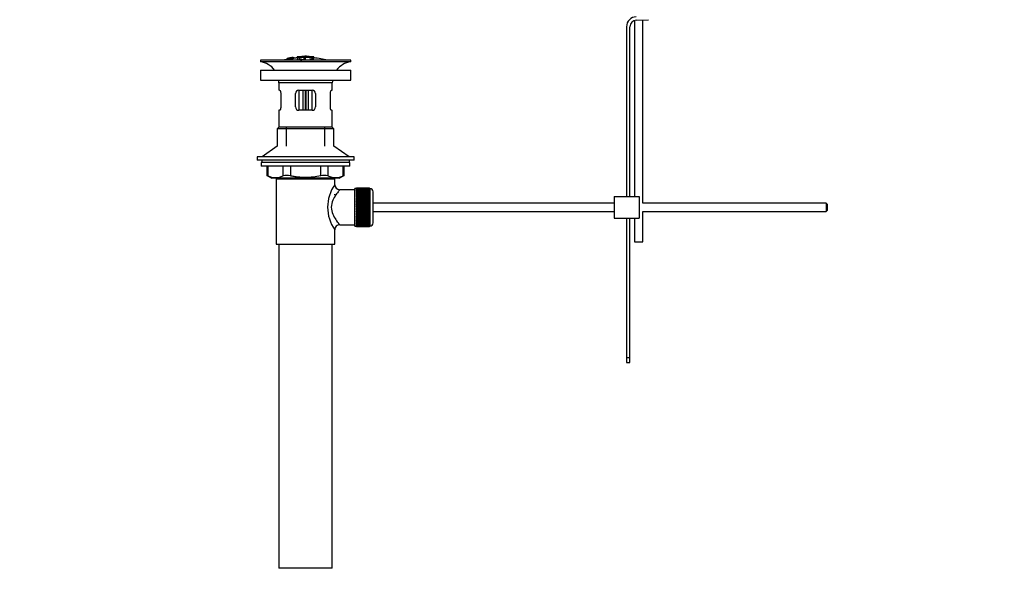
# Model space of a CAD drawing. Units: millimetres. Extents: x 0 to 1481, y 0 to 2169.
# Drawn here: x 0 to 589, y 843 to 1175 of the extents above; entities that cross this region are included whole.
import ezdxf
from ezdxf import colors
from ezdxf.entities.mleader import LeaderData, LeaderLine
from ezdxf.math import Vec2, Vec3

# ---------------------------------------------------------------- set-up
doc = ezdxf.new("R2010")
doc.units = ezdxf.units.MM
doc.layers.add('DV7_Défaut', color=7, linetype='Continuous')
doc.layers.add('Défaut', color=7, linetype='Continuous')

# ---------------------------------------------------------------- blocks, each defined once
blk = doc.blocks.new('_DOT')
at = {"color": 0}
blk.add_line((0, 0), (-1, 0), dxfattribs=at)
at = {"color": 0, "const_width": 0.333}
blk.add_lwpolyline([(-0.1665, 0, 1), (0.1665, 0, 1)], format="xyb", close=True, dxfattribs=at)
blk = doc.blocks.new('SE6')
at = {"layer": 'DV7_Défaut', "color": 7, "linetype": 'Continuous'}
for p, q in [((367.92, 1174.65), (367.92, 1069.34)), ((369.03, 1174.84), (376.28, 1175.08)), ((372.92, 1065.34), (372.92, 1174.97)), ((363.16, 1170.84), (363.16, 1069.34)), ((365.16, 1069.34), (365.16, 1170.84)), ((198.06, 1150.84), (144.06, 1150.84)), ((144.06, 1150.84), (144.06, 1149.84)), ((198.06, 1149.84), (144.06, 1149.84)), ((159.92, 1151.2), (159.92, 1150.84)), ((159.99, 1151.54), (159.99, 1151.6)), ((159.99, 1151.54), (159.99, 1151.37)), ((161.23, 1151.71), (161.27, 1151.65)), ((161.27, 1151.65), (161.27, 1151.32)), ((162.15, 1152.28), (161.7, 1152.2)), ((162.73, 1151.59), (162.73, 1150.84)), ((162.76, 1151.51), (162.73, 1151.59)), ((162.76, 1151.51), (162.76, 1150.84)), ((163.85, 1152.6), (163.85, 1152.58)), ((163.85, 1152.58), (163.85, 1152.48)), ((163.85, 1152.3), (163.85, 1152.25)), ((163.85, 1152.25), (163.85, 1152.07)), ((166.06, 1152.78), (166.06, 1151.89)), ((166.56, 1152.8), (166.56, 1152.19)), ((170.06, 1152.21), (170.06, 1151.79)), ((170.06, 1151.29), (170.06, 1151.05)), ((170.56, 1153.08), (170.56, 1153.16)), ((171.06, 1151.8), (171.06, 1152.22)), ((171.06, 1150.89), (171.06, 1151.3)), ((171.56, 1153.08), (171.56, 1153.16)), ((175.56, 1152.8), (175.56, 1152.19)), ((176.06, 1151.89), (176.06, 1152.78)), ((176.06, 1152.57), (176.06, 1152.21)), ((198.06, 1149.84), (198.06, 1150.84)), ((144.06, 1144.94), (198.06, 1144.94)), ((144.06, 1144.94), (144.06, 1138.94)), ((198.06, 1138.94), (198.06, 1144.94)), ((144.06, 1138.94), (198.06, 1138.94)), ((187.06, 1137.34), (155.06, 1137.34)), ((155.06, 1137.34), (155.06, 1132.84)), ((187.06, 1132.84), (187.06, 1137.34)), ((155.56, 1132.84), (155.06, 1132.84)), ((167.06, 1132.84), (167.06, 1120.84)), ((167.06, 1132.84), (175.06, 1132.84)), ((169.56, 1120.84), (169.56, 1132.84)), ((170.73, 1132.84), (170.73, 1120.84)), ((171.38, 1120.84), (171.38, 1132.84)), ((172.56, 1132.84), (172.56, 1120.84)), ((175.06, 1120.84), (175.06, 1132.84)), ((186.55, 1132.84), (187.06, 1132.84)), ((156.22, 1130.84), (156.22, 1122.84)), ((165.06, 1122.84), (165.06, 1130.84)), ((177.06, 1130.84), (177.06, 1122.84)), ((185.89, 1122.84), (185.89, 1130.84)), ((155.56, 1120.84), (155.06, 1120.84)), ((155.06, 1120.84), (155.06, 1110.84)), ((175.06, 1120.84), (167.06, 1120.84)), ((186.55, 1120.84), (187.06, 1120.84)), ((187.06, 1110.84), (187.06, 1120.84)), ((155.06, 1110.84), (154.06, 1109.84)), ((188.06, 1109.84), (154.06, 1109.84)), ((154.06, 1109.84), (154.06, 1099.49)), ((187.06, 1110.84), (155.06, 1110.84)), ((159.56, 1099.49), (159.56, 1110.84)), ((182.56, 1099.49), (182.56, 1110.84)), ((188.06, 1109.84), (187.06, 1110.84)), ((188.06, 1099.49), (188.06, 1109.84)), ((154.06, 1099.49), (145.06, 1092.94)), ((197.06, 1092.94), (188.06, 1099.49)), ((200.06, 1092.94), (142.06, 1092.94)), ((142.06, 1092.94), (142.06, 1090.94)), ((200.06, 1090.94), (142.06, 1090.94)), ((144.81, 1090.94), (144.81, 1089.54)), ((197.31, 1089.54), (197.31, 1090.94)), ((200.06, 1090.94), (200.06, 1092.94)), ((197.56, 1089.54), (144.56, 1089.54)), ((144.56, 1089.54), (144.56, 1087.34)), ((197.56, 1087.34), (144.56, 1087.34)), ((147.87, 1087.34), (147.87, 1081.82)), ((148.54, 1087.34), (148.54, 1081.57)), ((157.63, 1081.57), (157.63, 1087.34)), ((161.96, 1087.34), (161.96, 1081.57)), ((180.15, 1081.57), (180.15, 1087.34)), ((184.48, 1087.34), (184.48, 1081.57)), ((193.57, 1081.57), (193.57, 1087.34)), ((194.24, 1081.82), (194.24, 1087.34)), ((197.56, 1087.34), (197.56, 1089.54)), ((147.87, 1081.84), (150.87, 1080.34)), ((191.24, 1080.34), (150.87, 1080.34)), ((153.56, 1079.84), (188.56, 1079.84)), ((153.56, 1079.84), (153.56, 1040.84)), ((154.06, 1080.34), (154.06, 1079.84)), ((159.56, 1079.84), (159.56, 1080.34)), ((182.56, 1079.84), (182.56, 1080.34)), ((188.06, 1079.84), (188.06, 1080.34)), ((188.56, 1076.34), (188.56, 1079.84)), ((191.24, 1080.34), (194.24, 1081.84)), ((200.56, 1073.34), (191.47, 1073.34)), ((200.56, 1051.59), (200.56, 1074.09)), ((201.56, 1074.09), (200.56, 1074.09)), ((201.56, 1074.34), (201.56, 1074.31)), ((209.36, 1074.34), (201.56, 1074.34)), ((201.56, 1074.31), (209.36, 1074.31)), ((201.56, 1074.27), (201.56, 1074.31)), ((201.56, 1074.27), (201.56, 1074.19)), ((209.36, 1074.27), (201.56, 1074.27)), ((201.56, 1074.19), (209.36, 1074.19)), ((201.56, 1074.11), (201.56, 1074.19)), ((201.56, 1074.11), (201.56, 1073.98)), ((209.36, 1074.11), (201.56, 1074.11)), ((201.56, 1073.98), (209.36, 1073.98)), ((201.56, 1073.86), (201.56, 1073.98)), ((201.56, 1073.86), (201.56, 1073.69)), ((209.36, 1073.86), (201.56, 1073.86)), ((201.56, 1073.69), (209.36, 1073.69)), ((201.56, 1073.52), (201.56, 1073.69)), ((201.56, 1073.52), (201.56, 1073.3)), ((209.36, 1073.52), (201.56, 1073.52)), ((201.56, 1073.3), (209.36, 1073.3)), ((201.56, 1073.1), (201.56, 1073.3)), ((201.56, 1073.1), (201.56, 1072.83)), ((209.36, 1073.1), (201.56, 1073.1)), ((201.56, 1072.83), (209.36, 1072.83)), ((201.56, 1072.59), (201.56, 1072.83)), ((201.56, 1072.59), (201.56, 1072.28)), ((209.36, 1072.59), (201.56, 1072.59)), ((209.36, 1074.34), (209.36, 1074.31)), ((209.36, 1074.31), (209.36, 1074.27)), ((209.36, 1074.27), (209.36, 1074.19)), ((209.36, 1074.19), (209.36, 1074.11)), ((209.36, 1074.11), (209.36, 1073.98)), ((209.56, 1074.09), (209.36, 1074.09)), ((209.36, 1073.98), (209.36, 1073.86)), ((209.36, 1073.86), (209.36, 1073.69)), ((209.36, 1073.69), (209.36, 1073.52)), ((209.36, 1073.52), (209.36, 1073.3)), ((209.36, 1073.3), (209.36, 1073.1)), ((209.36, 1073.1), (209.36, 1072.83)), ((209.36, 1072.83), (209.36, 1072.59)), ((209.36, 1072.59), (209.36, 1072.28)), ((209.56, 1074.09), (209.56, 1051.59)), ((188.56, 1070), (188.56, 1070.59)), ((201.56, 1072.28), (209.36, 1072.28)), ((201.56, 1072.01), (201.56, 1072.28)), ((201.56, 1072.01), (201.56, 1071.65)), ((209.36, 1072.01), (201.56, 1072.01)), ((201.56, 1071.65), (209.36, 1071.65)), ((201.56, 1071.35), (201.56, 1071.65)), ((201.56, 1071.35), (201.56, 1070.95)), ((209.36, 1071.35), (201.56, 1071.35)), ((201.56, 1070.95), (209.36, 1070.95)), ((201.56, 1070.62), (201.56, 1070.95)), ((201.56, 1070.62), (201.56, 1070.19)), ((209.36, 1070.62), (201.56, 1070.62)), ((201.56, 1070.19), (209.36, 1070.19)), ((201.56, 1069.85), (201.56, 1070.19)), ((209.36, 1069.85), (201.56, 1069.85)), ((201.56, 1069.83), (201.56, 1069.85)), ((201.56, 1069.83), (201.56, 1069.37)), ((209.36, 1069.83), (201.56, 1069.83)), ((201.56, 1069.37), (209.36, 1069.37)), ((201.56, 1069.04), (201.56, 1069.37)), ((209.36, 1069.04), (201.56, 1069.04)), ((201.56, 1068.98), (201.56, 1069.04)), ((201.56, 1068.98), (201.56, 1068.49)), ((209.36, 1068.98), (201.56, 1068.98)), ((201.56, 1068.49), (209.36, 1068.49)), ((201.56, 1068.17), (201.56, 1068.49)), ((209.36, 1068.17), (201.56, 1068.17)), ((201.56, 1068.08), (201.56, 1068.17)), ((201.56, 1068.08), (201.56, 1067.57)), ((209.36, 1068.08), (201.56, 1068.08)), ((201.56, 1067.57), (209.36, 1067.57)), ((201.56, 1067.26), (201.56, 1067.57)), ((209.36, 1067.26), (201.56, 1067.26)), ((201.56, 1067.15), (201.56, 1067.26)), ((201.56, 1067.15), (201.56, 1066.61)), ((209.36, 1067.15), (201.56, 1067.15)), ((201.56, 1066.61), (209.36, 1066.61)), ((201.56, 1066.32), (201.56, 1066.61)), ((209.36, 1072.28), (209.36, 1072.01)), ((209.36, 1072.01), (209.36, 1071.65)), ((209.36, 1071.65), (209.36, 1071.35)), ((209.36, 1071.35), (209.36, 1070.95)), ((209.36, 1070.95), (209.36, 1070.62)), ((209.36, 1070.62), (209.36, 1070.19)), ((209.36, 1070.19), (209.36, 1069.85)), ((209.36, 1069.85), (209.36, 1069.83)), ((209.36, 1069.83), (209.36, 1069.37)), ((209.36, 1069.37), (209.36, 1069.04)), ((209.36, 1069.04), (209.36, 1068.98)), ((209.36, 1068.98), (209.36, 1068.49)), ((209.36, 1068.49), (209.36, 1068.17)), ((209.36, 1068.17), (209.36, 1068.08)), ((209.36, 1068.08), (209.36, 1067.57)), ((209.36, 1067.57), (209.36, 1067.26)), ((209.36, 1067.26), (209.36, 1067.15)), ((209.36, 1067.15), (209.36, 1066.61)), ((209.36, 1066.61), (209.36, 1066.32)), ((211.56, 1053.59), (211.56, 1072.09)), ((355.66, 1069.34), (370.66, 1069.34)), ((355.66, 1069.34), (355.66, 1056.34)), ((370.66, 1069.34), (370.66, 1056.34)), ((209.36, 1066.32), (201.56, 1066.32)), ((201.56, 1066.17), (201.56, 1066.32)), ((201.56, 1066.17), (201.56, 1065.62)), ((209.36, 1066.17), (201.56, 1066.17)), ((201.56, 1065.62), (209.36, 1065.62)), ((201.56, 1065.34), (201.56, 1065.62)), ((209.36, 1065.34), (201.56, 1065.34)), ((201.56, 1065.17), (201.56, 1065.34)), ((201.56, 1065.17), (201.56, 1064.61)), ((209.36, 1065.17), (201.56, 1065.17)), ((201.56, 1064.61), (209.36, 1064.61)), ((201.56, 1064.35), (201.56, 1064.61)), ((209.36, 1064.35), (201.56, 1064.35)), ((201.56, 1064.15), (201.56, 1064.35)), ((201.56, 1064.15), (201.56, 1063.59)), ((209.36, 1064.15), (201.56, 1064.15)), ((201.56, 1063.59), (209.36, 1063.59)), ((201.56, 1063.34), (201.56, 1063.59)), ((209.36, 1063.34), (201.56, 1063.34)), ((201.56, 1063.12), (201.56, 1063.34)), ((201.56, 1063.12), (201.56, 1062.56)), ((209.36, 1063.12), (201.56, 1063.12)), ((201.56, 1062.56), (209.36, 1062.56)), ((201.56, 1062.34), (201.56, 1062.56)), ((209.36, 1062.34), (201.56, 1062.34)), ((201.56, 1062.09), (201.56, 1062.34)), ((201.56, 1062.09), (201.56, 1061.53)), ((209.36, 1062.09), (201.56, 1062.09)), ((201.56, 1061.53), (209.36, 1061.53)), ((201.56, 1061.33), (201.56, 1061.53)), ((209.36, 1061.33), (201.56, 1061.33)), ((201.56, 1061.07), (201.56, 1061.33)), ((201.56, 1061.07), (201.56, 1060.51)), ((209.36, 1061.07), (201.56, 1061.07)), ((209.36, 1066.32), (209.36, 1066.17)), ((209.36, 1066.17), (209.36, 1065.62)), ((209.36, 1065.62), (209.36, 1065.34)), ((209.36, 1065.34), (209.36, 1065.17)), ((209.36, 1065.17), (209.36, 1064.61)), ((209.36, 1064.61), (209.36, 1064.35)), ((209.36, 1064.35), (209.36, 1064.15)), ((209.36, 1064.15), (209.36, 1063.59)), ((209.36, 1063.59), (209.36, 1063.34)), ((209.36, 1063.34), (209.36, 1063.12)), ((209.36, 1063.12), (209.36, 1062.56)), ((209.36, 1062.56), (209.36, 1062.34)), ((209.36, 1062.34), (209.36, 1062.09)), ((209.36, 1062.09), (209.36, 1061.53)), ((209.36, 1061.53), (209.36, 1061.33)), ((209.36, 1061.33), (209.36, 1061.07)), ((209.36, 1061.07), (209.36, 1060.51)), ((355.66, 1065.34), (211.56, 1065.34)), ((482.56, 1065.34), (372.92, 1065.34)), ((482.56, 1065.34), (482.56, 1060.34)), ((483.16, 1064.74), (482.56, 1065.34)), ((482.56, 1060.34), (483.16, 1060.94)), ((483.16, 1064.74), (483.16, 1060.94)), ((201.56, 1060.51), (209.36, 1060.51)), ((201.56, 1060.34), (201.56, 1060.51)), ((209.36, 1060.34), (201.56, 1060.34)), ((201.56, 1060.06), (201.56, 1060.34)), ((201.56, 1060.06), (201.56, 1059.51)), ((209.36, 1060.06), (201.56, 1060.06)), ((201.56, 1059.51), (209.36, 1059.51)), ((201.56, 1059.36), (201.56, 1059.51)), ((209.36, 1059.36), (201.56, 1059.36)), ((201.56, 1059.07), (201.56, 1059.36)), ((201.56, 1059.07), (201.56, 1058.53)), ((209.36, 1059.07), (201.56, 1059.07)), ((201.56, 1058.53), (209.36, 1058.53)), ((201.56, 1058.42), (201.56, 1058.53)), ((209.36, 1058.42), (201.56, 1058.42)), ((201.56, 1058.11), (201.56, 1058.42)), ((201.56, 1058.11), (201.56, 1057.6)), ((209.36, 1058.11), (201.56, 1058.11)), ((201.56, 1057.6), (209.36, 1057.6)), ((201.56, 1057.51), (201.56, 1057.6)), ((209.36, 1057.51), (201.56, 1057.51)), ((201.56, 1057.19), (201.56, 1057.51)), ((201.56, 1057.19), (201.56, 1056.7)), ((209.36, 1057.19), (201.56, 1057.19)), ((201.56, 1056.7), (209.36, 1056.7)), ((201.56, 1056.64), (201.56, 1056.7)), ((209.36, 1056.64), (201.56, 1056.64)), ((201.56, 1056.31), (201.56, 1056.64)), ((201.56, 1056.31), (201.56, 1055.85)), ((209.36, 1056.31), (201.56, 1056.31)), ((201.56, 1055.85), (209.36, 1055.85)), ((201.56, 1055.83), (201.56, 1055.85)), ((209.36, 1055.83), (201.56, 1055.83)), ((201.56, 1055.49), (201.56, 1055.83)), ((201.56, 1055.49), (201.56, 1055.06)), ((209.36, 1055.49), (201.56, 1055.49)), ((201.56, 1054.73), (201.56, 1055.06)), ((201.56, 1055.06), (209.36, 1055.06)), ((201.56, 1054.73), (201.56, 1054.33)), ((209.36, 1054.73), (201.56, 1054.73)), ((209.36, 1060.51), (209.36, 1060.34)), ((209.36, 1060.34), (209.36, 1060.06)), ((209.36, 1060.06), (209.36, 1059.51)), ((209.36, 1059.51), (209.36, 1059.36)), ((209.36, 1059.36), (209.36, 1059.07)), ((209.36, 1059.07), (209.36, 1058.53)), ((209.36, 1058.53), (209.36, 1058.42)), ((209.36, 1058.42), (209.36, 1058.11)), ((209.36, 1058.11), (209.36, 1057.6)), ((209.36, 1057.6), (209.36, 1057.51)), ((209.36, 1057.51), (209.36, 1057.19)), ((209.36, 1057.19), (209.36, 1056.7)), ((209.36, 1056.7), (209.36, 1056.64)), ((209.36, 1056.64), (209.36, 1056.31)), ((209.36, 1056.31), (209.36, 1055.85)), ((209.36, 1055.85), (209.36, 1055.83)), ((209.36, 1055.83), (209.36, 1055.49)), ((209.36, 1055.49), (209.36, 1055.06)), ((209.36, 1055.06), (209.36, 1054.73)), ((209.36, 1054.73), (209.36, 1054.33)), ((211.56, 1060.34), (355.66, 1060.34)), ((355.66, 1056.34), (370.66, 1056.34)), ((363.16, 1056.34), (363.16, 972.78)), ((365.16, 972.78), (365.16, 1056.34)), ((367.92, 1056.34), (367.92, 1042.2)), ((372.92, 1060.34), (482.56, 1060.34)), ((372.92, 1042.2), (372.92, 1060.34)), ((188.56, 1040.84), (188.56, 1049.34)), ((191.56, 1052.34), (200.56, 1052.34)), ((200.56, 1051.59), (201.56, 1051.59)), ((201.56, 1054.03), (201.56, 1054.33)), ((201.56, 1054.33), (209.36, 1054.33)), ((201.56, 1054.03), (201.56, 1053.67)), ((209.36, 1054.03), (201.56, 1054.03)), ((201.56, 1053.4), (201.56, 1053.67)), ((201.56, 1053.67), (209.36, 1053.67)), ((201.56, 1053.4), (201.56, 1053.09)), ((209.36, 1053.4), (201.56, 1053.4)), ((201.56, 1052.85), (201.56, 1053.09)), ((201.56, 1053.09), (209.36, 1053.09)), ((201.56, 1052.85), (201.56, 1052.58)), ((209.36, 1052.85), (201.56, 1052.85)), ((201.56, 1052.38), (201.56, 1052.58)), ((201.56, 1052.58), (209.36, 1052.58)), ((201.56, 1052.38), (201.56, 1052.16)), ((209.36, 1052.38), (201.56, 1052.38)), ((201.56, 1051.99), (201.56, 1052.16)), ((201.56, 1052.16), (209.36, 1052.16)), ((201.56, 1051.99), (201.56, 1051.82)), ((209.36, 1051.99), (201.56, 1051.99)), ((201.56, 1051.69), (201.56, 1051.82)), ((201.56, 1051.82), (209.36, 1051.82)), ((201.56, 1051.69), (201.56, 1051.57)), ((209.36, 1051.69), (201.56, 1051.69)), ((201.56, 1051.49), (201.56, 1051.57)), ((201.56, 1051.57), (209.36, 1051.57)), ((201.56, 1051.49), (201.56, 1051.41)), ((209.36, 1051.49), (201.56, 1051.49)), ((201.56, 1051.37), (201.56, 1051.41)), ((201.56, 1051.41), (209.36, 1051.41)), ((201.56, 1051.37), (201.56, 1051.34)), ((209.36, 1051.37), (201.56, 1051.37)), ((201.56, 1051.34), (209.36, 1051.34)), ((209.36, 1054.33), (209.36, 1054.03)), ((209.36, 1054.03), (209.36, 1053.67)), ((209.36, 1053.67), (209.36, 1053.4)), ((209.36, 1053.4), (209.36, 1053.09)), ((209.36, 1053.09), (209.36, 1052.85)), ((209.36, 1052.85), (209.36, 1052.58)), ((209.36, 1052.58), (209.36, 1052.38)), ((209.36, 1052.38), (209.36, 1052.16)), ((209.36, 1052.16), (209.36, 1051.99)), ((209.36, 1051.99), (209.36, 1051.82)), ((209.36, 1051.82), (209.36, 1051.69)), ((209.36, 1051.69), (209.36, 1051.57)), ((209.36, 1051.59), (209.56, 1051.59)), ((209.36, 1051.57), (209.36, 1051.49)), ((209.36, 1051.49), (209.36, 1051.41)), ((209.36, 1051.41), (209.36, 1051.37)), ((209.36, 1051.37), (209.36, 1051.34)), ((153.56, 1040.84), (188.56, 1040.84)), ((155.06, 1040.84), (155.06, 846.84)), ((187.06, 846.84), (187.06, 1040.84)), ((367.92, 1042.2), (372.92, 1042.2)), ((363.16, 972.78), (363.16, 969.96)), ((365.16, 972.78), (363.16, 972.78)), ((365.16, 969.96), (365.16, 972.78)), ((363.16, 969.96), (365.16, 969.96)), ((187.06, 846.84), (155.06, 846.84))]:
    blk.add_line(p, q, dxfattribs=at)
for centre, radius, start, end in [((369.16, 1170.84), 6, 91.85835, 180), ((369.16, 1170.84), 4, 91.85835, 180), ((142.45, 1137.34), 12.6, 37.08979, 82.69555), ((171.06, 1097.38), 55.06, 101.59904, 103.84628), ((170.45, 1107.96), 45.12, 98.92405, 98.97384), ((171.06, 1097.38), 55.06, 95.23762, 97.32825), ((171.77, 1098.21), 54.96, 90.75465, 91.26618), ((170.32, 1098.21), 54.96, 88.71547, 89.24535), ((171.06, 1097.38), 55.06, 76.15372, 84.83156), ((199.66, 1137.34), 12.6, 97.30445, 142.91021), ((142.45, 1137.34), 12.6, 0, 7.29403), ((199.66, 1137.34), 12.6, 172.70597, 180), ((167.06, 1130.84), 2, 90, 180), ((175.06, 1130.84), 2, 0, 90), ((167.06, 1122.84), 2, 180, 270), ((175.06, 1122.84), 2, 270, 0), ((114.62, 997.05), 91.07, 68.13379, 68.58718), ((153.09, 1092.04), 11.41, 246.52107, 293.47893), ((159.8, 1073.13), 8.72, 75.62374, 104.37626), ((182.31, 1073.13), 8.72, 75.62262, 104.37738), ((189.03, 1092.04), 11.41, 246.52107, 293.47893), ((227.49, 997.05), 91.07, 111.41282, 111.86621), ((207.44, 1062.84), 23.21, 144.43895, 215.56106), ((191.53, 1076.31), 2.96, 179.51785, 268.6978), ((209.56, 1072.09), 2, 0, 90), ((191.52, 1049.38), 2.95, 88.92743, 180.68407), ((209.56, 1053.59), 2, 270, 0)]:
    blk.add_arc(centre, radius, start, end, dxfattribs=at)
for points, knots in [([(162.73, 1151.59), (162.94, 1151.63), (163.15, 1151.68), (163.42, 1151.78), (163.46, 1151.83), (163.47, 1151.9), (163.46, 1151.93), (163.27, 1151.96), (163.05, 1151.95), (162.73, 1151.89), (162.63, 1151.87), (162.48, 1151.82), (162.44, 1151.8), (162.34, 1151.73), (162.29, 1151.69), (162.14, 1151.56), (162.05, 1151.46), (161.43, 1151.24), (160.92, 1151.14), (160.17, 1151.06), (159.97, 1151.1), (159.89, 1151.23), (159.94, 1151.31), (160.39, 1151.51), (160.8, 1151.63), (161.23, 1151.71)], [0, 0, 0, 0, 0.0625, 0.0625, 0.125, 0.125, 0.1875, 0.1875, 0.25, 0.25, 0.28125, 0.28125, 0.3125, 0.3125, 0.375, 0.375, 0.5, 0.5, 0.625, 0.625, 0.75, 0.75, 0.875, 0.875, 1, 1, 1, 1]), ([(159.99, 1151.87), (160.62, 1152.01), (161.26, 1152.14), (162.56, 1152.38), (163.2, 1152.49), (163.85, 1152.58)], [0, 0, 0, 0, 0.5, 0.5, 1, 1, 1, 1]), ([(159.99, 1151.6), (160.62, 1151.74), (161.26, 1151.87), (162.56, 1152.11), (163.21, 1152.21), (163.85, 1152.3)], [0, 0, 0, 0, 0.5, 0.5, 1, 1, 1, 1]), ([(163.85, 1152.25), (163.21, 1152.15), (162.56, 1152.05), (161.27, 1151.81), (160.63, 1151.69), (159.99, 1151.54)], [0, 0, 0, 0, 0.5, 0.5, 1, 1, 1, 1]), ([(161.7, 1152.21), (161.42, 1152.15), (161.13, 1152.1), (160.56, 1151.98), (160.27, 1151.92), (159.99, 1151.86)], [0, 0, 0, 0, 0.5, 0.5, 1, 1, 1, 1]), ([(159.99, 1151.72), (160.2, 1151.78), (160.42, 1151.84), (160.85, 1151.95), (161.07, 1152), (161.33, 1152.06), (161.38, 1152.08), (161.48, 1152.1), (161.52, 1152.11), (161.6, 1152.13), (161.63, 1152.14), (161.67, 1152.15), (161.68, 1152.16), (161.69, 1152.16), (161.7, 1152.17), (161.7, 1152.17), (161.7, 1152.18), (161.7, 1152.18), (161.7, 1152.19), (161.7, 1152.2), (161.7, 1152.21)], [0, 0, 0, 0, 0.25, 0.25, 0.5, 0.5, 0.5625, 0.5625, 0.625, 0.625, 0.6875, 0.6875, 0.71875, 0.71875, 0.75, 0.75, 0.8125, 0.8125, 0.875, 1, 1, 1, 1]), ([(161.75, 1152.13), (161.7, 1152.12), (161.66, 1152.1), (161.55, 1152.07), (161.48, 1152.05), (161.26, 1152), (161.11, 1151.96), (160.63, 1151.84), (160.3, 1151.75), (159.99, 1151.66)], [0, 0, 0, 0, 0.125, 0.125, 0.25, 0.25, 0.5, 0.5, 1, 1, 1, 1]), ([(161.27, 1151.65), (161.06, 1151.61), (160.85, 1151.56), (160.54, 1151.45), (160.46, 1151.4), (160.37, 1151.32), (160.36, 1151.28), (160.44, 1151.22), (160.53, 1151.2), (160.89, 1151.23), (161.13, 1151.28), (161.49, 1151.39), (161.57, 1151.44), (161.75, 1151.58), (161.81, 1151.66), (162.08, 1151.79), (162.21, 1151.84), (162.58, 1151.94), (162.81, 1151.98), (163.23, 1152.04), (163.43, 1152.05), (163.73, 1152.05), (163.82, 1152.03), (163.97, 1151.96), (163.94, 1151.88), (163.59, 1151.69), (163.19, 1151.58), (162.76, 1151.51)], [0, 0, 0, 0, 0.0625, 0.0625, 0.125, 0.125, 0.1875, 0.1875, 0.25, 0.25, 0.3125, 0.3125, 0.375, 0.375, 0.5, 0.5, 0.5625, 0.5625, 0.625, 0.625, 0.6875, 0.6875, 0.75, 0.75, 0.875, 0.875, 1, 1, 1, 1]), ([(162.15, 1152.29), (162.15, 1152.27), (162.13, 1152.25), (162.15, 1152.22), (162.16, 1152.22), (162.17, 1152.21), (162.2, 1152.21), (162.21, 1152.21), (162.24, 1152.21), (162.28, 1152.21), (162.31, 1152.21), (162.35, 1152.21), (162.4, 1152.22), (162.45, 1152.22), (162.5, 1152.23), (162.56, 1152.24), (162.62, 1152.25), (162.69, 1152.26), (162.76, 1152.27), (162.83, 1152.28), (162.9, 1152.29), (162.96, 1152.3), (163.03, 1152.32), (163.1, 1152.33), (163.16, 1152.34), (163.21, 1152.35), (163.26, 1152.36), (163.29, 1152.37), (163.33, 1152.38), (163.35, 1152.39), (163.37, 1152.4), (163.41, 1152.41), (163.42, 1152.43), (163.42, 1152.43), (163.43, 1152.46), (163.42, 1152.48), (163.42, 1152.5)], [0, 0, 0, 0, 0.253281, 0.253281, 0.253281, 0.325224, 0.325224, 0.325224, 0.37194, 0.37194, 0.37194, 0.410177, 0.410177, 0.410177, 0.448282, 0.448282, 0.448282, 0.491287, 0.491287, 0.491287, 0.535371, 0.535371, 0.535371, 0.582029, 0.582029, 0.582029, 0.621941, 0.621941, 0.621941, 0.663591, 0.663591, 0.663591, 0.743208, 0.743208, 0.743208, 1, 1, 1, 1]), ([(163.42, 1152.5), (163.21, 1152.47), (163, 1152.43), (162.57, 1152.36), (162.36, 1152.32), (162.15, 1152.29)], [0, 0, 0, 0, 0.5, 0.5, 1, 1, 1, 1]), ([(163.85, 1152.58), (163.85, 1152.56), (163.87, 1152.53), (163.85, 1152.49), (163.85, 1152.48), (163.84, 1152.47), (163.82, 1152.46)], [0, 0, 0, 0, 0.82037, 0.82037, 0.82037, 1, 1, 1, 1]), ([(174.39, 1150.99), (175.24, 1151.15), (175.81, 1151.37), (176.17, 1151.83), (175.97, 1152.07), (174.86, 1152.48), (173.97, 1152.65), (171.84, 1152.84), (170.63, 1152.85), (168.44, 1152.69), (167.49, 1152.54), (166.25, 1152.14), (165.97, 1151.9), (166.19, 1151.43), (166.68, 1151.21), (167.87, 1150.96), (168.33, 1150.89), (168.83, 1150.84)], [0, 0, 0, 0, 0.1334843, 0.1334843, 0.2669685, 0.2669685, 0.4004528, 0.4004528, 0.5339371, 0.5339371, 0.6674214, 0.6674214, 0.8009056, 0.8009056, 0.9343899, 0.9343899, 1, 1, 1, 1]), ([(166.56, 1152.8), (166.5, 1152.79), (166.44, 1152.79), (166.39, 1152.78), (166.34, 1152.78), (166.29, 1152.78), (166.24, 1152.78), (166.2, 1152.77), (166.16, 1152.77), (166.13, 1152.77), (166.1, 1152.77), (166.08, 1152.78), (166.07, 1152.78), (166.06, 1152.78), (166.05, 1152.78), (166.06, 1152.79), (166.07, 1152.79), (166.08, 1152.8), (166.1, 1152.8), (166.13, 1152.81), (166.16, 1152.81), (166.2, 1152.82), (166.24, 1152.82), (166.29, 1152.83), (166.34, 1152.84), (166.39, 1152.84), (166.45, 1152.85), (166.5, 1152.86), (166.52, 1152.86), (166.54, 1152.86), (166.56, 1152.86)], [0, 0, 0, 0, 0.10717, 0.10717, 0.10717, 0.214497, 0.214497, 0.214497, 0.321369, 0.321369, 0.321369, 0.427848, 0.427848, 0.427848, 0.534344, 0.534344, 0.534344, 0.641255, 0.641255, 0.641255, 0.748804, 0.748804, 0.748804, 0.856943, 0.856943, 0.856943, 0.96537, 0.96537, 0.96537, 1, 1, 1, 1]), ([(166.56, 1152.86), (167.22, 1152.92), (167.88, 1152.97), (169.22, 1153.05), (169.89, 1153.07), (170.56, 1153.08)], [0, 0, 0, 0, 0.5, 0.5, 1, 1, 1, 1]), ([(175.56, 1152.8), (174.07, 1152.94), (172.57, 1153.01), (169.56, 1153.01), (168.05, 1152.94), (166.56, 1152.8)], [0, 0, 0, 0, 0.5, 0.5, 1, 1, 1, 1]), ([(170.06, 1151.05), (169.18, 1151.1), (168.42, 1151.21), (167.34, 1151.5), (167.05, 1151.68), (167.06, 1152.05), (167.36, 1152.23), (168.45, 1152.52), (169.24, 1152.63), (170.97, 1152.72), (171.91, 1152.7), (173.54, 1152.54), (174.21, 1152.4), (175.01, 1152.08), (175.15, 1151.89), (174.83, 1151.53), (174.38, 1151.36), (173.72, 1151.24)], [0, 0, 0, 0, 0.125, 0.125, 0.25, 0.25, 0.375, 0.375, 0.5, 0.5, 0.625, 0.625, 0.75, 0.75, 0.875, 0.875, 1, 1, 1, 1]), ([(171.06, 1152.22), (171.06, 1152.23), (171.05, 1152.24), (171.03, 1152.25), (171.01, 1152.26), (170.98, 1152.27), (170.94, 1152.27), (170.91, 1152.28), (170.86, 1152.29), (170.81, 1152.29), (170.77, 1152.3), (170.71, 1152.3), (170.66, 1152.3), (170.6, 1152.31), (170.55, 1152.31), (170.49, 1152.3), (170.44, 1152.3), (170.38, 1152.3), (170.33, 1152.29), (170.29, 1152.29), (170.24, 1152.28), (170.2, 1152.27), (170.16, 1152.27), (170.13, 1152.26), (170.11, 1152.25), (170.08, 1152.24), (170.06, 1152.23), (170.06, 1152.22), (170.06, 1152.21), (170.06, 1152.21), (170.06, 1152.21)], [0, 0, 0, 0, 0.109566, 0.109566, 0.109566, 0.219322, 0.219322, 0.219322, 0.328068, 0.328068, 0.328068, 0.434913, 0.434913, 0.434913, 0.540141, 0.540141, 0.540141, 0.64474, 0.64474, 0.64474, 0.749931, 0.749931, 0.749931, 0.856666, 0.856666, 0.856666, 0.965256, 0.965256, 0.965256, 1, 1, 1, 1]), ([(170.06, 1151.79), (170.06, 1151.78), (170.07, 1151.76), (170.09, 1151.75), (170.1, 1151.74), (170.13, 1151.73), (170.17, 1151.72), (170.21, 1151.71), (170.25, 1151.7), (170.3, 1151.69), (170.35, 1151.69), (170.4, 1151.68), (170.46, 1151.68), (170.51, 1151.68), (170.57, 1151.68), (170.62, 1151.68), (170.68, 1151.68), (170.73, 1151.69), (170.78, 1151.69), (170.83, 1151.7), (170.87, 1151.71), (170.91, 1151.72), (170.95, 1151.73), (170.98, 1151.74), (171.01, 1151.75), (171.03, 1151.76), (171.05, 1151.77), (171.05, 1151.79), (171.05, 1151.79), (171.06, 1151.79), (171.06, 1151.8)], [0, 0, 0, 0, 0.110628, 0.110628, 0.110628, 0.221474, 0.221474, 0.221474, 0.330848, 0.330848, 0.330848, 0.437474, 0.437474, 0.437474, 0.541773, 0.541773, 0.541773, 0.645168, 0.645168, 0.645168, 0.749384, 0.749384, 0.749384, 0.855769, 0.855769, 0.855769, 0.964804, 0.964804, 0.964804, 1, 1, 1, 1]), ([(171.06, 1151.3), (171.06, 1151.32), (171.05, 1151.33), (171.03, 1151.35), (171.01, 1151.36), (170.98, 1151.38), (170.94, 1151.39), (170.9, 1151.4), (170.86, 1151.41), (170.81, 1151.42), (170.76, 1151.42), (170.71, 1151.43), (170.65, 1151.43), (170.6, 1151.43), (170.54, 1151.43), (170.49, 1151.43), (170.43, 1151.43), (170.38, 1151.42), (170.33, 1151.41), (170.28, 1151.41), (170.24, 1151.4), (170.2, 1151.39), (170.16, 1151.38), (170.13, 1151.36), (170.11, 1151.35), (170.08, 1151.34), (170.07, 1151.32), (170.06, 1151.31), (170.06, 1151.3), (170.06, 1151.3), (170.06, 1151.29)], [0, 0, 0, 0, 0.111933, 0.111933, 0.111933, 0.224119, 0.224119, 0.224119, 0.334253, 0.334253, 0.334253, 0.440597, 0.440597, 0.440597, 0.543765, 0.543765, 0.543765, 0.64572, 0.64572, 0.64572, 0.748785, 0.748785, 0.748785, 0.854767, 0.854767, 0.854767, 0.964342, 0.964342, 0.964342, 1, 1, 1, 1]), ([(171.56, 1153.08), (172.22, 1153.07), (172.89, 1153.05), (174.22, 1152.97), (174.89, 1152.92), (175.56, 1152.86)], [0, 0, 0, 0, 0.5, 0.5, 1, 1, 1, 1]), ([(173.72, 1151.24), (173.68, 1151.23), (173.64, 1151.22), (173.62, 1151.21), (173.59, 1151.19), (173.57, 1151.18), (173.56, 1151.17), (173.55, 1151.15), (173.55, 1151.14), (173.56, 1151.12), (173.57, 1151.1), (173.59, 1151.09), (173.62, 1151.07), (173.65, 1151.06), (173.69, 1151.04), (173.73, 1151.03), (173.78, 1151.01), (173.83, 1151), (173.88, 1150.99), (173.94, 1150.99), (173.99, 1150.98), (174.05, 1150.98), (174.11, 1150.97), (174.16, 1150.97), (174.21, 1150.97), (174.27, 1150.98), (174.31, 1150.98), (174.36, 1150.99), (174.37, 1150.99), (174.38, 1150.99), (174.39, 1150.99)], [0, 0, 0, 0, 0.107125, 0.107125, 0.107125, 0.214239, 0.214239, 0.214239, 0.324344, 0.324344, 0.324344, 0.437388, 0.437388, 0.437388, 0.550922, 0.550922, 0.550922, 0.662114, 0.662114, 0.662114, 0.769225, 0.769225, 0.769225, 0.872527, 0.872527, 0.872527, 0.973974, 0.973974, 0.973974, 1, 1, 1, 1]), ([(175.56, 1152.86), (175.61, 1152.85), (175.67, 1152.85), (175.72, 1152.84), (175.77, 1152.84), (175.83, 1152.83), (175.87, 1152.82), (175.91, 1152.82), (175.95, 1152.81), (175.98, 1152.8), (176.01, 1152.8), (176.03, 1152.79), (176.04, 1152.79), (176.06, 1152.78), (176.06, 1152.78), (176.05, 1152.78), (176.04, 1152.78), (176.03, 1152.77), (176, 1152.77), (175.98, 1152.77), (175.94, 1152.77), (175.9, 1152.77), (175.87, 1152.77), (175.82, 1152.78), (175.77, 1152.78), (175.72, 1152.78), (175.66, 1152.79), (175.61, 1152.79), (175.59, 1152.79), (175.57, 1152.8), (175.56, 1152.8)], [0, 0, 0, 0, 0.108078, 0.108078, 0.108078, 0.216265, 0.216265, 0.216265, 0.324682, 0.324682, 0.324682, 0.432987, 0.432987, 0.432987, 0.540792, 0.540792, 0.540792, 0.647933, 0.647933, 0.647933, 0.754537, 0.754537, 0.754537, 0.860961, 0.860961, 0.860961, 0.96763, 0.96763, 0.96763, 1, 1, 1, 1]), ([(155.56, 1132.84), (155.6, 1132.84), (155.63, 1132.83), (155.7, 1132.78), (155.74, 1132.74), (155.82, 1132.64), (155.85, 1132.58), (155.93, 1132.44), (155.96, 1132.36), (156.03, 1132.18), (156.06, 1132.08), (156.11, 1131.86), (156.14, 1131.74), (156.2, 1131.38), (156.22, 1131.11), (156.22, 1130.84)], [0, 0, 0, 0, 0.125, 0.125, 0.25, 0.25, 0.375, 0.375, 0.5, 0.5, 0.625, 0.625, 0.75, 0.75, 1, 1, 1, 1]), ([(185.89, 1130.84), (185.89, 1130.98), (185.89, 1131.11), (185.92, 1131.37), (185.93, 1131.5), (185.99, 1131.86), (186.05, 1132.09), (186.18, 1132.45), (186.26, 1132.59), (186.37, 1132.74), (186.41, 1132.78), (186.48, 1132.83), (186.51, 1132.84), (186.55, 1132.84)], [0, 0, 0, 0, 0.125, 0.125, 0.25, 0.25, 0.5, 0.5, 0.75, 0.75, 0.875, 0.875, 1, 1, 1, 1]), ([(156.22, 1122.84), (156.22, 1122.7), (156.22, 1122.57), (156.2, 1122.31), (156.18, 1122.18), (156.12, 1121.82), (156.06, 1121.59), (155.93, 1121.23), (155.85, 1121.09), (155.74, 1120.94), (155.71, 1120.9), (155.63, 1120.85), (155.6, 1120.84), (155.56, 1120.84)], [0, 0, 0, 0, 0.125, 0.125, 0.25, 0.25, 0.5, 0.5, 0.75, 0.75, 0.875, 0.875, 1, 1, 1, 1]), ([(186.55, 1120.84), (186.51, 1120.84), (186.48, 1120.85), (186.41, 1120.9), (186.37, 1120.94), (186.3, 1121.04), (186.26, 1121.1), (186.19, 1121.24), (186.15, 1121.32), (186.08, 1121.5), (186.05, 1121.6), (186, 1121.82), (185.97, 1121.94), (185.91, 1122.3), (185.89, 1122.57), (185.89, 1122.84)], [0, 0, 0, 0, 0.125, 0.125, 0.25, 0.25, 0.375, 0.375, 0.5, 0.5, 0.625, 0.625, 0.75, 0.75, 1, 1, 1, 1]), ([(180.15, 1081.57), (178.65, 1081.27), (177.12, 1081.03), (174.09, 1080.71), (172.57, 1080.62), (169.53, 1080.62), (168.02, 1080.71), (165.74, 1080.95), (164.99, 1081.05), (163.47, 1081.29), (162.71, 1081.42), (161.96, 1081.57)], [0, 0, 0, 0, 0.25, 0.25, 0.5, 0.5, 0.75, 0.75, 0.875, 0.875, 1, 1, 1, 1]), ([(191.56, 1073.34), (191.55, 1073.34), (191.29, 1073.04), (190.41, 1071.94), (189.82, 1071.18), (188.56, 1069.32), (187.9, 1068.23), (186.86, 1065.74), (186.49, 1064.33), (186.48, 1061.39), (186.85, 1059.97), (187.88, 1057.48), (188.54, 1056.39), (189.79, 1054.53), (190.4, 1053.76), (191.28, 1052.66), (191.56, 1052.34), (191.56, 1052.34)], [0, 0, 0, 0, 0.1237302, 0.1237302, 0.2489116, 0.2489116, 0.374093, 0.374093, 0.4992744, 0.4992744, 0.6244558, 0.6244558, 0.7496372, 0.7496372, 0.8748186, 0.8748186, 1, 1, 1, 1])]:
    blk.add_open_spline(points, degree=3, knots=knots, dxfattribs=at)

msp = doc.modelspace()

# ---------------------------------------------------------------- block references
at = {"layer": 'Défaut'}
msp.add_blockref('SE6', (0, 0), dxfattribs=at)

# ---------------------------------------------------------------- leaders
at = {"layer": 'Défaut', "color": 7, "linetype": 'Continuous'}
ml = msp.add_multileader_mtext('Standard', dxfattribs=at)
ml.set_content('{\\pxsm0.9;\\fSolid Edge ISO|b1||i0||c0|p34;\\W1.;17/01/2018\\P}', color=256)
ml.set_leader_properties()
ml.set_arrow_properties(name='DOT')
ml.build(insert=Vec2(0, 0))
ml.multileader.update_dxf_attribs({"leader_type": 0, "dogleg_length": 0, "arrow_head_size": 12})
ctx = ml.context
ctx.base_point, ctx.char_height, ctx.arrow_head_size, ctx.landing_gap_size = Vec3(1393.08, 2162.37), 12, 12, 4.2
notes = []
notes.append((ctx, [(0, (0, 0, 0), (0, 0), (1, 0), 1, [])]))
ctx.mtext.insert = Vec3(1395.08, 2168.49)
ml = msp.add_multileader_mtext('Standard', dxfattribs=at)
ml.set_content('{\\pxsm0.9;\\fArial|b1||i0||c0|p34;\\W1.;207KA\\P}', color=256)
ml.set_leader_properties()
ml.set_arrow_properties(name='DOT')
ml.build(insert=Vec2(0, 0))
ml.multileader.update_dxf_attribs({"leader_type": 0, "dogleg_length": 0, "arrow_head_size": 12})
ctx = ml.context
ctx.base_point, ctx.char_height, ctx.arrow_head_size, ctx.landing_gap_size = Vec3(35, 2158.46), 12, 12, 4.2
notes.append((ctx, [(0, (0, 0, 0), (0, 0), (1, 0), 1, [])]))
ctx.mtext.insert = Vec3(37, 2164.57)
for ctx, leaders in notes:
    for number, flags, end, landing, length, lines in leaders:
        leader = LeaderData()
        leader.index, (leader.has_last_leader_line, leader.has_dogleg_vector, leader.attachment_direction) = number, flags
        leader.last_leader_point, leader.dogleg_vector, leader.dogleg_length = Vec3(end), Vec3(landing), length
        for number, points, colour, breaks in lines:
            line = LeaderLine()
            line.index, line.vertices, line.color, line.breaks = number, Vec3.list(points), colors.encode_raw_color(colour), breaks
            leader.lines.append(line)
        ctx.leaders.append(leader)

doc.saveas('drawing.dxf')
